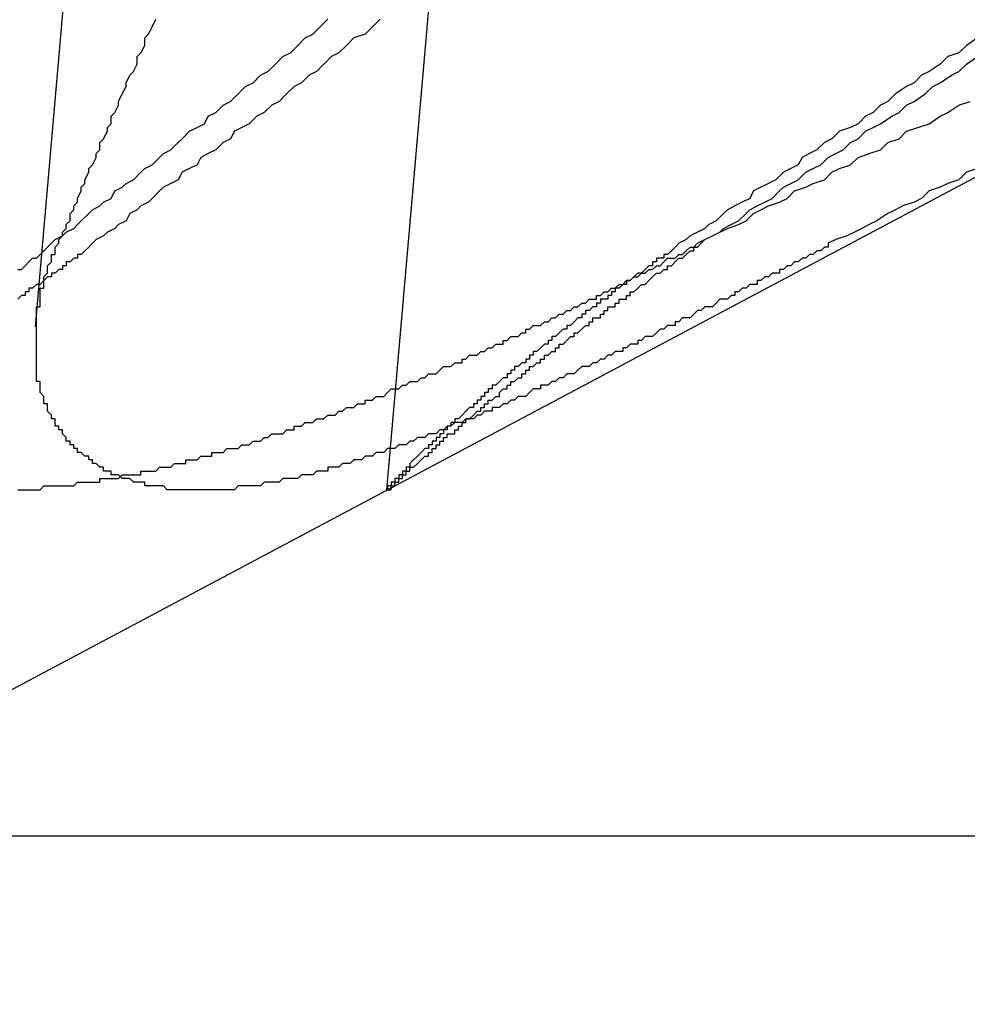
# Model space of a CAD drawing. Extents: x 4.3 to 91.4, y 3.4 to 56.
# Drawn here: x 27.1 to 27.1, y 16.6 to 16.6 of the extents above; entities that cross this region are included whole.
import ezdxf

# ---------------------------------------------------------------- set-up
doc = ezdxf.new("R2010")
doc.units = 0
doc.header["$LTSCALE"] = 5.5
doc.linetypes.add('DASHED', pattern=[0.2067, 0.1654, -0.0413])
doc.layers.add('HIDDEN__ANSI_', color=7, linetype='DASHED')
doc.layers.add('VISIBLE__ANSI_', color=7, linetype='CONTINUOUS')

msp = doc.modelspace()

# ---------------------------------------------------------------- linework, layer by layer
at = {"layer": 'HIDDEN__ANSI_'}
for p, q in [((27.069277, 16.722418), (27.059867, 16.614864)), ((27.079066, 16.722458), (27.06927, 16.610494)), ((27.043376, 16.596719), (27.119483, 16.637186))]:
    msp.add_line(p, q, dxfattribs=at)
for points in [[(27.0603, 16.6171, 0), (27.0604, 16.6172, 0), (27.0606, 16.6173, 0), (27.0607, 16.6174, 0), (27.0609, 16.6175, 0), (27.061, 16.6176, 0), (27.0611, 16.6177, 0), (27.0613, 16.6179, 0), (27.0614, 16.618, 0), (27.0616, 16.6181, 0), (27.0617, 16.6182, 0), (27.0619, 16.6183, 0), (27.062, 16.6185, 0), (27.0622, 16.6186, 0), (27.0623, 16.6187, 0), (27.0625, 16.6188, 0), (27.0627, 16.619, 0), (27.0628, 16.6191, 0), (27.063, 16.6192, 0), (27.0632, 16.6194, 0), (27.0633, 16.6195, 0), (27.0635, 16.6196, 0), (27.0637, 16.6198, 0), (27.0638, 16.6199, 0), (27.064, 16.6201, 0), (27.0642, 16.6202, 0), (27.0644, 16.6203, 0), (27.0645, 16.6205, 0), (27.0647, 16.6206, 0), (27.0649, 16.6208, 0), (27.0651, 16.6209, 0), (27.0653, 16.6211, 0), (27.0655, 16.6213, 0), (27.0657, 16.6214, 0), (27.0659, 16.6216, 0), (27.0661, 16.6217, 0), (27.0663, 16.6219, 0), (27.0665, 16.6221, 0), (27.0667, 16.6222, 0), (27.0669, 16.6224, 0), (27.0671, 16.6226, 0), (27.0673, 16.6227, 0), (27.0675, 16.6229, 0), (27.0677, 16.6231, 0)], [(27.0605, 16.6171, 0), (27.0605, 16.6172, 0), (27.0606, 16.6173, 0), (27.0606, 16.6174, 0), (27.0607, 16.6175, 0), (27.0607, 16.6176, 0), (27.0608, 16.6177, 0), (27.0608, 16.6179, 0), (27.0609, 16.618, 0), (27.0609, 16.6181, 0), (27.061, 16.6182, 0), (27.061, 16.6183, 0), (27.0611, 16.6185, 0), (27.0611, 16.6186, 0), (27.0612, 16.6187, 0), (27.0612, 16.6188, 0), (27.0613, 16.619, 0), (27.0613, 16.6191, 0), (27.0614, 16.6192, 0), (27.0615, 16.6194, 0), (27.0615, 16.6195, 0), (27.0616, 16.6196, 0), (27.0616, 16.6198, 0), (27.0617, 16.6199, 0), (27.0618, 16.6201, 0), (27.0618, 16.6202, 0), (27.0619, 16.6203, 0), (27.0619, 16.6205, 0), (27.062, 16.6206, 0), (27.0621, 16.6208, 0), (27.0621, 16.6209, 0), (27.0622, 16.6211, 0), (27.0623, 16.6213, 0), (27.0623, 16.6214, 0), (27.0624, 16.6216, 0), (27.0625, 16.6217, 0), (27.0626, 16.6219, 0), (27.0626, 16.6221, 0), (27.0627, 16.6222, 0), (27.0628, 16.6224, 0), (27.0628, 16.6226, 0), (27.0629, 16.6227, 0), (27.063, 16.6229, 0), (27.0631, 16.6231, 0)], [(27.0691, 16.6231, 0), (27.0689, 16.6229, 0), (27.0687, 16.6227, 0), (27.0684, 16.6226, 0), (27.0682, 16.6224, 0), (27.068, 16.6222, 0), (27.0678, 16.6221, 0), (27.0676, 16.6219, 0), (27.0674, 16.6217, 0), (27.0672, 16.6216, 0), (27.067, 16.6214, 0), (27.0668, 16.6213, 0), (27.0666, 16.6211, 0), (27.0664, 16.6209, 0), (27.0662, 16.6208, 0), (27.066, 16.6206, 0), (27.0658, 16.6205, 0), (27.0656, 16.6203, 0), (27.0654, 16.6202, 0), (27.0652, 16.6201, 0), (27.0651, 16.6199, 0), (27.0649, 16.6198, 0), (27.0647, 16.6196, 0), (27.0645, 16.6195, 0), (27.0643, 16.6194, 0), (27.0642, 16.6192, 0), (27.064, 16.6191, 0), (27.0638, 16.619, 0), (27.0637, 16.6188, 0), (27.0635, 16.6187, 0), (27.0633, 16.6186, 0), (27.0632, 16.6185, 0), (27.063, 16.6183, 0), (27.0629, 16.6182, 0), (27.0627, 16.6181, 0), (27.0626, 16.618, 0), (27.0624, 16.6179, 0), (27.0623, 16.6177, 0), (27.0621, 16.6176, 0), (27.062, 16.6175, 0), (27.0618, 16.6174, 0), (27.0617, 16.6173, 0), (27.0615, 16.6172, 0), (27.0614, 16.6171, 0)], [(27.0851, 16.6226, 0), (27.0848, 16.6224, 0), (27.0846, 16.6222, 0), (27.0843, 16.6221, 0), (27.0841, 16.6219, 0), (27.0838, 16.6217, 0), (27.0836, 16.6216, 0), (27.0834, 16.6214, 0), (27.0832, 16.6213, 0), (27.0829, 16.6211, 0), (27.0827, 16.6209, 0), (27.0825, 16.6208, 0), (27.0823, 16.6206, 0), (27.0821, 16.6205, 0), (27.0819, 16.6203, 0), (27.0817, 16.6202, 0), (27.0814, 16.6201, 0), (27.0812, 16.6199, 0), (27.081, 16.6198, 0), (27.0808, 16.6196, 0), (27.0806, 16.6195, 0), (27.0804, 16.6194, 0), (27.0803, 16.6192, 0), (27.0801, 16.6191, 0), (27.0799, 16.619, 0), (27.0797, 16.6188, 0), (27.0795, 16.6187, 0), (27.0793, 16.6186, 0), (27.0791, 16.6185, 0), (27.079, 16.6183, 0), (27.0788, 16.6182, 0), (27.0786, 16.6181, 0), (27.0784, 16.618, 0), (27.0783, 16.6179, 0), (27.0781, 16.6177, 0), (27.0779, 16.6176, 0), (27.0778, 16.6175, 0), (27.0776, 16.6174, 0), (27.0774, 16.6173, 0), (27.0773, 16.6172, 0), (27.0771, 16.6171, 0)], [(27.0777, 16.6171, 0), (27.0778, 16.6172, 0), (27.078, 16.6173, 0), (27.0782, 16.6174, 0), (27.0783, 16.6175, 0), (27.0785, 16.6176, 0), (27.0787, 16.6177, 0), (27.0789, 16.6179, 0), (27.079, 16.618, 0), (27.0792, 16.6181, 0), (27.0794, 16.6182, 0), (27.0796, 16.6183, 0), (27.0798, 16.6185, 0), (27.0799, 16.6186, 0), (27.0801, 16.6187, 0), (27.0803, 16.6188, 0), (27.0805, 16.619, 0), (27.0807, 16.6191, 0), (27.0809, 16.6192, 0), (27.0811, 16.6194, 0), (27.0813, 16.6195, 0), (27.0815, 16.6196, 0), (27.0817, 16.6198, 0), (27.0819, 16.6199, 0), (27.0821, 16.6201, 0), (27.0823, 16.6202, 0), (27.0825, 16.6203, 0), (27.0828, 16.6205, 0), (27.083, 16.6206, 0), (27.0832, 16.6208, 0), (27.0834, 16.6209, 0), (27.0837, 16.6211, 0), (27.0839, 16.6213, 0), (27.0841, 16.6214, 0), (27.0844, 16.6216, 0), (27.0846, 16.6217, 0), (27.0848, 16.6219, 0), (27.0851, 16.6221, 0)], [(27.0776, 16.6171, 0), (27.0778, 16.6172, 0), (27.078, 16.6173, 0), (27.0782, 16.6174, 0), (27.0784, 16.6175, 0), (27.0787, 16.6176, 0), (27.0789, 16.6177, 0), (27.0791, 16.6179, 0), (27.0793, 16.618, 0), (27.0795, 16.6181, 0), (27.0798, 16.6182, 0), (27.08, 16.6183, 0), (27.0802, 16.6185, 0), (27.0805, 16.6186, 0), (27.0807, 16.6187, 0), (27.081, 16.6188, 0), (27.0812, 16.619, 0), (27.0814, 16.6191, 0), (27.0817, 16.6192, 0), (27.0819, 16.6194, 0), (27.0822, 16.6195, 0), (27.0825, 16.6196, 0), (27.0827, 16.6198, 0), (27.083, 16.6199, 0), (27.0832, 16.6201, 0), (27.0835, 16.6202, 0), (27.0838, 16.6203, 0), (27.0841, 16.6205, 0), (27.0843, 16.6206, 0), (27.0846, 16.6208, 0), (27.0849, 16.6209, 0)], [(27.0851, 16.6191, 0), (27.0848, 16.619, 0), (27.0846, 16.6188, 0), (27.0843, 16.6187, 0), (27.0841, 16.6186, 0), (27.0838, 16.6185, 0), (27.0836, 16.6183, 0), (27.0834, 16.6182, 0), (27.0831, 16.6181, 0), (27.0829, 16.618, 0), (27.0827, 16.6179, 0), (27.0824, 16.6177, 0), (27.0822, 16.6176, 0), (27.082, 16.6175, 0), (27.0818, 16.6174, 0), (27.0816, 16.6173, 0), (27.0813, 16.6172, 0), (27.0811, 16.6171, 0)], [(27.0594, 16.6105, 0), (27.0595, 16.6105, 0), (27.0596, 16.6105, 0), (27.0596, 16.6105, 0), (27.0597, 16.6105, 0), (27.0598, 16.6105, 0), (27.0599, 16.6105, 0), (27.0599, 16.6105, 0), (27.06, 16.6105, 0), (27.0601, 16.6106, 0), (27.0602, 16.6106, 0), (27.0603, 16.6106, 0), (27.0603, 16.6106, 0), (27.0604, 16.6106, 0), (27.0605, 16.6106, 0), (27.0606, 16.6106, 0), (27.0607, 16.6106, 0), (27.0607, 16.6106, 0), (27.0608, 16.6106, 0), (27.0609, 16.6106, 0), (27.061, 16.6107, 0), (27.0611, 16.6107, 0), (27.0611, 16.6107, 0), (27.0612, 16.6107, 0), (27.0613, 16.6107, 0), (27.0614, 16.6107, 0), (27.0615, 16.6107, 0), (27.0616, 16.6107, 0), (27.0616, 16.6108, 0), (27.0617, 16.6108, 0), (27.0618, 16.6108, 0), (27.0619, 16.6108, 0), (27.062, 16.6108, 0), (27.0621, 16.6108, 0), (27.0621, 16.6108, 0), (27.0622, 16.6109, 0), (27.0623, 16.6109, 0), (27.0624, 16.6109, 0), (27.0625, 16.6109, 0), (27.0626, 16.6109, 0), (27.0627, 16.6109, 0), (27.0627, 16.611, 0), (27.0628, 16.611, 0), (27.0629, 16.611, 0), (27.063, 16.611, 0), (27.0631, 16.611, 0), (27.0632, 16.6111, 0), (27.0633, 16.6111, 0), (27.0633, 16.6111, 0), (27.0634, 16.6111, 0), (27.0635, 16.6111, 0), (27.0636, 16.6112, 0), (27.0637, 16.6112, 0), (27.0638, 16.6112, 0), (27.0639, 16.6112, 0), (27.0639, 16.6113, 0), (27.064, 16.6113, 0), (27.0641, 16.6113, 0), (27.0642, 16.6113, 0), (27.0643, 16.6114, 0), (27.0644, 16.6114, 0), (27.0645, 16.6114, 0), (27.0646, 16.6114, 0), (27.0646, 16.6115, 0), (27.0647, 16.6115, 0), (27.0648, 16.6115, 0), (27.0649, 16.6115, 0), (27.065, 16.6116, 0), (27.0651, 16.6116, 0), (27.0652, 16.6116, 0), (27.0653, 16.6116, 0), (27.0654, 16.6117, 0), (27.0654, 16.6117, 0), (27.0655, 16.6117, 0), (27.0656, 16.6117, 0), (27.0657, 16.6118, 0), (27.0658, 16.6118, 0), (27.0659, 16.6118, 0), (27.066, 16.6119, 0), (27.0661, 16.6119, 0), (27.0661, 16.6119, 0), (27.0662, 16.612, 0), (27.0663, 16.612, 0), (27.0664, 16.612, 0), (27.0665, 16.612, 0), (27.0666, 16.6121, 0), (27.0667, 16.6121, 0), (27.0668, 16.6121, 0), (27.0668, 16.6122, 0), (27.0669, 16.6122, 0), (27.067, 16.6122, 0), (27.0671, 16.6123, 0), (27.0672, 16.6123, 0), (27.0673, 16.6123, 0), (27.0674, 16.6124, 0), (27.0675, 16.6124, 0), (27.0675, 16.6124, 0), (27.0676, 16.6124, 0), (27.0677, 16.6125, 0), (27.0678, 16.6125, 0), (27.0679, 16.6125, 0), (27.068, 16.6126, 0), (27.0681, 16.6126, 0), (27.0681, 16.6126, 0), (27.0682, 16.6127, 0), (27.0683, 16.6127, 0), (27.0684, 16.6127, 0), (27.0685, 16.6128, 0), (27.0686, 16.6128, 0), (27.0687, 16.6128, 0), (27.0687, 16.6129, 0), (27.0688, 16.6129, 0), (27.0689, 16.6129, 0), (27.069, 16.613, 0), (27.0691, 16.613, 0), (27.0692, 16.613, 0), (27.0693, 16.6131, 0), (27.0693, 16.6131, 0), (27.0694, 16.6132, 0), (27.0695, 16.6132, 0), (27.0696, 16.6132, 0), (27.0697, 16.6133, 0), (27.0697, 16.6133, 0), (27.0698, 16.6133, 0), (27.0699, 16.6134, 0), (27.07, 16.6134, 0), (27.0701, 16.6134, 0), (27.0702, 16.6135, 0), (27.0702, 16.6135, 0), (27.0703, 16.6135, 0), (27.0704, 16.6136, 0), (27.0705, 16.6136, 0), (27.0706, 16.6136, 0), (27.0707, 16.6137, 0), (27.0707, 16.6137, 0), (27.0708, 16.6138, 0), (27.0709, 16.6138, 0), (27.071, 16.6138, 0), (27.0711, 16.6139, 0), (27.0712, 16.6139, 0), (27.0713, 16.6139, 0), (27.0713, 16.614, 0), (27.0714, 16.614, 0), (27.0715, 16.6141, 0), (27.0716, 16.6141, 0), (27.0717, 16.6141, 0), (27.0718, 16.6142, 0), (27.0718, 16.6142, 0), (27.0719, 16.6142, 0), (27.072, 16.6143, 0), (27.0721, 16.6143, 0), (27.0722, 16.6144, 0), (27.0723, 16.6144, 0), (27.0724, 16.6144, 0), (27.0724, 16.6145, 0), (27.0725, 16.6145, 0), (27.0726, 16.6146, 0), (27.0727, 16.6146, 0), (27.0728, 16.6146, 0), (27.0729, 16.6147, 0), (27.073, 16.6147, 0), (27.073, 16.6148, 0), (27.0731, 16.6148, 0), (27.0732, 16.6149, 0), (27.0733, 16.6149, 0), (27.0734, 16.6149, 0), (27.0735, 16.615, 0), (27.0736, 16.615, 0), (27.0737, 16.6151, 0), (27.0737, 16.6151, 0), (27.0738, 16.6151, 0), (27.0739, 16.6152, 0), (27.074, 16.6152, 0), (27.0741, 16.6153, 0), (27.0742, 16.6153, 0), (27.0743, 16.6154, 0), (27.0743, 16.6154, 0), (27.0744, 16.6154, 0), (27.0745, 16.6155, 0), (27.0746, 16.6155, 0), (27.0747, 16.6156, 0), (27.0748, 16.6156, 0), (27.0749, 16.6156, 0), (27.0749, 16.6157, 0), (27.075, 16.6157, 0), (27.0751, 16.6158, 0), (27.0752, 16.6158, 0), (27.0753, 16.6159, 0), (27.0754, 16.6159, 0), (27.0755, 16.616, 0), (27.0756, 16.616, 0), (27.0756, 16.616, 0), (27.0757, 16.6161, 0), (27.0758, 16.6161, 0), (27.0759, 16.6162, 0), (27.076, 16.6162, 0), (27.0761, 16.6163, 0), (27.0762, 16.6163, 0), (27.0762, 16.6163, 0), (27.0763, 16.6164, 0), (27.0764, 16.6164, 0), (27.0765, 16.6165, 0), (27.0766, 16.6165, 0), (27.0767, 16.6166, 0), (27.0767, 16.6166, 0), (27.0768, 16.6167, 0), (27.0769, 16.6167, 0), (27.077, 16.6167, 0), (27.0771, 16.6168, 0), (27.0772, 16.6168, 0), (27.0773, 16.6169, 0), (27.0773, 16.6169, 0), (27.0774, 16.617, 0), (27.0775, 16.617, 0), (27.0776, 16.6171, 0)], [(27.0594, 16.6164, 0), (27.0595, 16.6164, 0), (27.0596, 16.6165, 0), (27.0596, 16.6165, 0), (27.0597, 16.6166, 0), (27.0597, 16.6166, 0), (27.0598, 16.6167, 0), (27.0599, 16.6167, 0), (27.0599, 16.6167, 0), (27.06, 16.6168, 0), (27.06, 16.6168, 0), (27.0601, 16.6169, 0), (27.0601, 16.6169, 0), (27.0602, 16.617, 0), (27.0602, 16.617, 0), (27.0603, 16.6171, 0)], [(27.0614, 16.6171, 0), (27.0613, 16.617, 0), (27.0613, 16.617, 0), (27.0612, 16.6169, 0), (27.0612, 16.6169, 0), (27.0611, 16.6168, 0), (27.061, 16.6168, 0), (27.061, 16.6167, 0), (27.0609, 16.6167, 0), (27.0609, 16.6167, 0), (27.0608, 16.6166, 0), (27.0607, 16.6166, 0), (27.0607, 16.6165, 0), (27.0606, 16.6165, 0), (27.0606, 16.6164, 0), (27.0605, 16.6164, 0), (27.0604, 16.6163, 0), (27.0604, 16.6163, 0), (27.0603, 16.6163, 0), (27.0603, 16.6162, 0), (27.0602, 16.6162, 0), (27.0601, 16.6161, 0), (27.0601, 16.6161, 0), (27.06, 16.616, 0), (27.0599, 16.616, 0), (27.0599, 16.616, 0), (27.0598, 16.6159, 0), (27.0597, 16.6159, 0), (27.0597, 16.6158, 0), (27.0596, 16.6158, 0), (27.0596, 16.6157, 0), (27.0595, 16.6157, 0), (27.0594, 16.6156, 0)], [(27.0811, 16.6171, 0), (27.0811, 16.617, 0), (27.081, 16.617, 0), (27.0809, 16.6169, 0), (27.0808, 16.6169, 0), (27.0807, 16.6168, 0), (27.0806, 16.6168, 0), (27.0805, 16.6167, 0), (27.0804, 16.6167, 0), (27.0804, 16.6167, 0), (27.0803, 16.6166, 0), (27.0802, 16.6166, 0), (27.0801, 16.6165, 0), (27.08, 16.6165, 0), (27.0799, 16.6164, 0), (27.0798, 16.6164, 0), (27.0798, 16.6163, 0), (27.0797, 16.6163, 0), (27.0796, 16.6163, 0), (27.0795, 16.6162, 0), (27.0794, 16.6162, 0), (27.0793, 16.6161, 0), (27.0792, 16.6161, 0), (27.0792, 16.616, 0), (27.0791, 16.616, 0), (27.079, 16.616, 0), (27.0789, 16.6159, 0), (27.0788, 16.6159, 0), (27.0787, 16.6158, 0), (27.0786, 16.6158, 0), (27.0786, 16.6157, 0), (27.0785, 16.6157, 0), (27.0784, 16.6156, 0), (27.0783, 16.6156, 0), (27.0782, 16.6156, 0), (27.0781, 16.6155, 0), (27.0781, 16.6155, 0), (27.078, 16.6154, 0), (27.0779, 16.6154, 0), (27.0778, 16.6154, 0), (27.0777, 16.6153, 0), (27.0776, 16.6153, 0), (27.0775, 16.6152, 0), (27.0775, 16.6152, 0), (27.0774, 16.6151, 0), (27.0773, 16.6151, 0), (27.0772, 16.6151, 0), (27.0771, 16.615, 0), (27.077, 16.615, 0), (27.077, 16.6149, 0), (27.0769, 16.6149, 0), (27.0768, 16.6149, 0), (27.0767, 16.6148, 0), (27.0766, 16.6148, 0), (27.0765, 16.6147, 0), (27.0765, 16.6147, 0), (27.0764, 16.6146, 0), (27.0763, 16.6146, 0), (27.0762, 16.6146, 0), (27.0761, 16.6145, 0), (27.076, 16.6145, 0), (27.076, 16.6144, 0), (27.0759, 16.6144, 0), (27.0758, 16.6144, 0), (27.0757, 16.6143, 0), (27.0756, 16.6143, 0), (27.0756, 16.6142, 0), (27.0755, 16.6142, 0), (27.0754, 16.6142, 0), (27.0753, 16.6141, 0), (27.0752, 16.6141, 0), (27.0752, 16.6141, 0), (27.0751, 16.614, 0), (27.075, 16.614, 0), (27.0749, 16.6139, 0), (27.0748, 16.6139, 0), (27.0748, 16.6139, 0), (27.0747, 16.6138, 0), (27.0746, 16.6138, 0), (27.0745, 16.6138, 0), (27.0744, 16.6137, 0), (27.0744, 16.6137, 0), (27.0743, 16.6136, 0), (27.0742, 16.6136, 0), (27.0741, 16.6136, 0), (27.074, 16.6135, 0), (27.074, 16.6135, 0), (27.0739, 16.6135, 0), (27.0738, 16.6134, 0), (27.0737, 16.6134, 0), (27.0737, 16.6134, 0), (27.0736, 16.6133, 0), (27.0735, 16.6133, 0), (27.0734, 16.6133, 0), (27.0734, 16.6132, 0), (27.0733, 16.6132, 0), (27.0732, 16.6132, 0), (27.0731, 16.6131, 0), (27.0731, 16.6131, 0), (27.073, 16.613, 0), (27.0729, 16.613, 0), (27.0728, 16.613, 0), (27.0727, 16.6129, 0), (27.0727, 16.6129, 0), (27.0726, 16.6129, 0), (27.0725, 16.6128, 0), (27.0724, 16.6128, 0), (27.0724, 16.6128, 0), (27.0723, 16.6127, 0), (27.0722, 16.6127, 0), (27.0721, 16.6127, 0), (27.0721, 16.6126, 0), (27.072, 16.6126, 0), (27.0719, 16.6126, 0), (27.0718, 16.6125, 0), (27.0717, 16.6125, 0), (27.0717, 16.6125, 0), (27.0716, 16.6124, 0), (27.0715, 16.6124, 0), (27.0714, 16.6124, 0), (27.0714, 16.6124, 0), (27.0713, 16.6123, 0), (27.0712, 16.6123, 0), (27.0711, 16.6123, 0), (27.071, 16.6122, 0), (27.071, 16.6122, 0), (27.0709, 16.6122, 0), (27.0708, 16.6121, 0), (27.0707, 16.6121, 0), (27.0707, 16.6121, 0), (27.0706, 16.612, 0), (27.0705, 16.612, 0), (27.0704, 16.612, 0), (27.0704, 16.612, 0), (27.0703, 16.6119, 0), (27.0702, 16.6119, 0), (27.0701, 16.6119, 0), (27.07, 16.6118, 0), (27.07, 16.6118, 0), (27.0699, 16.6118, 0), (27.0698, 16.6117, 0), (27.0697, 16.6117, 0), (27.0697, 16.6117, 0), (27.0696, 16.6117, 0), (27.0695, 16.6116, 0), (27.0694, 16.6116, 0), (27.0694, 16.6116, 0), (27.0693, 16.6116, 0), (27.0692, 16.6115, 0), (27.0691, 16.6115, 0), (27.0691, 16.6115, 0), (27.069, 16.6115, 0), (27.0689, 16.6114, 0), (27.0688, 16.6114, 0), (27.0688, 16.6114, 0), (27.0687, 16.6114, 0), (27.0686, 16.6113, 0), (27.0685, 16.6113, 0), (27.0685, 16.6113, 0), (27.0684, 16.6113, 0), (27.0683, 16.6112, 0), (27.0682, 16.6112, 0), (27.0682, 16.6112, 0), (27.0681, 16.6112, 0), (27.068, 16.6111, 0), (27.068, 16.6111, 0), (27.0679, 16.6111, 0), (27.0678, 16.6111, 0), (27.0677, 16.6111, 0), (27.0677, 16.611, 0), (27.0676, 16.611, 0), (27.0675, 16.611, 0), (27.0675, 16.611, 0), (27.0674, 16.611, 0), (27.0673, 16.6109, 0), (27.0673, 16.6109, 0), (27.0672, 16.6109, 0), (27.0671, 16.6109, 0), (27.067, 16.6109, 0), (27.067, 16.6109, 0), (27.0669, 16.6108, 0), (27.0668, 16.6108, 0), (27.0668, 16.6108, 0), (27.0667, 16.6108, 0), (27.0666, 16.6108, 0), (27.0666, 16.6108, 0), (27.0665, 16.6108, 0), (27.0664, 16.6107, 0), (27.0664, 16.6107, 0), (27.0663, 16.6107, 0), (27.0662, 16.6107, 0), (27.0662, 16.6107, 0), (27.0661, 16.6107, 0), (27.066, 16.6107, 0), (27.066, 16.6107, 0), (27.0659, 16.6106, 0), (27.0659, 16.6106, 0), (27.0658, 16.6106, 0), (27.0657, 16.6106, 0), (27.0657, 16.6106, 0), (27.0656, 16.6106, 0), (27.0655, 16.6106, 0), (27.0655, 16.6106, 0), (27.0654, 16.6106, 0), (27.0654, 16.6106, 0), (27.0653, 16.6106, 0), (27.0652, 16.6105, 0), (27.0652, 16.6105, 0), (27.0651, 16.6105, 0), (27.0651, 16.6105, 0), (27.065, 16.6105, 0), (27.0649, 16.6105, 0), (27.0649, 16.6105, 0), (27.0648, 16.6105, 0), (27.0648, 16.6105, 0), (27.0647, 16.6105, 0), (27.0647, 16.6105, 0), (27.0646, 16.6105, 0), (27.0645, 16.6105, 0), (27.0645, 16.6105, 0), (27.0644, 16.6105, 0), (27.0644, 16.6105, 0), (27.0643, 16.6105, 0), (27.0643, 16.6105, 0), (27.0642, 16.6105, 0), (27.0642, 16.6105, 0), (27.0641, 16.6105, 0), (27.0641, 16.6105, 0), (27.064, 16.6105, 0), (27.064, 16.6105, 0), (27.0639, 16.6105, 0), (27.0639, 16.6105, 0), (27.0638, 16.6105, 0), (27.0638, 16.6105, 0), (27.0637, 16.6105, 0), (27.0637, 16.6105, 0), (27.0636, 16.6105, 0), (27.0636, 16.6105, 0), (27.0635, 16.6105, 0), (27.0635, 16.6105, 0), (27.0634, 16.6105, 0), (27.0634, 16.6105, 0), (27.0633, 16.6106, 0), (27.0633, 16.6106, 0), (27.0632, 16.6106, 0), (27.0632, 16.6106, 0), (27.0631, 16.6106, 0), (27.0631, 16.6106, 0), (27.063, 16.6106, 0), (27.063, 16.6106, 0), (27.0629, 16.6106, 0), (27.0629, 16.6106, 0), (27.0628, 16.6106, 0), (27.0628, 16.6107, 0), (27.0627, 16.6107, 0), (27.0627, 16.6107, 0), (27.0627, 16.6107, 0), (27.0626, 16.6107, 0), (27.0626, 16.6107, 0), (27.0625, 16.6107, 0), (27.0625, 16.6107, 0), (27.0624, 16.6108, 0), (27.0624, 16.6108, 0), (27.0623, 16.6108, 0), (27.0623, 16.6108, 0), (27.0623, 16.6108, 0), (27.0622, 16.6108, 0), (27.0622, 16.6108, 0), (27.0621, 16.6109, 0), (27.0621, 16.6109, 0), (27.0621, 16.6109, 0), (27.062, 16.6109, 0), (27.062, 16.6109, 0), (27.0619, 16.6109, 0), (27.0619, 16.611, 0), (27.0619, 16.611, 0), (27.0618, 16.611, 0), (27.0618, 16.611, 0), (27.0617, 16.611, 0), (27.0617, 16.6111, 0), (27.0617, 16.6111, 0), (27.0616, 16.6111, 0), (27.0616, 16.6111, 0), (27.0616, 16.6111, 0), (27.0615, 16.6112, 0), (27.0615, 16.6112, 0), (27.0615, 16.6112, 0), (27.0614, 16.6112, 0), (27.0614, 16.6113, 0), (27.0614, 16.6113, 0), (27.0613, 16.6113, 0), (27.0613, 16.6113, 0), (27.0613, 16.6114, 0), (27.0612, 16.6114, 0), (27.0612, 16.6114, 0), (27.0612, 16.6114, 0), (27.0611, 16.6115, 0), (27.0611, 16.6115, 0), (27.0611, 16.6115, 0), (27.061, 16.6115, 0), (27.061, 16.6116, 0), (27.061, 16.6116, 0), (27.061, 16.6116, 0), (27.0609, 16.6116, 0), (27.0609, 16.6117, 0), (27.0609, 16.6117, 0), (27.0608, 16.6117, 0), (27.0608, 16.6117, 0), (27.0608, 16.6118, 0), (27.0608, 16.6118, 0), (27.0607, 16.6118, 0), (27.0607, 16.6119, 0), (27.0607, 16.6119, 0), (27.0607, 16.6119, 0), (27.0606, 16.612, 0), (27.0606, 16.612, 0), (27.0606, 16.612, 0), (27.0606, 16.612, 0), (27.0606, 16.6121, 0), (27.0605, 16.6121, 0), (27.0605, 16.6121, 0), (27.0605, 16.6122, 0), (27.0605, 16.6122, 0), (27.0604, 16.6122, 0), (27.0604, 16.6123, 0), (27.0604, 16.6123, 0), (27.0604, 16.6123, 0), (27.0604, 16.6124, 0), (27.0604, 16.6124, 0), (27.0603, 16.6124, 0), (27.0603, 16.6124, 0), (27.0603, 16.6125, 0), (27.0603, 16.6125, 0), (27.0603, 16.6125, 0), (27.0602, 16.6126, 0), (27.0602, 16.6126, 0), (27.0602, 16.6126, 0), (27.0602, 16.6127, 0), (27.0602, 16.6127, 0), (27.0602, 16.6127, 0), (27.0602, 16.6128, 0), (27.0601, 16.6128, 0), (27.0601, 16.6128, 0), (27.0601, 16.6129, 0), (27.0601, 16.6129, 0), (27.0601, 16.6129, 0), (27.0601, 16.613, 0), (27.0601, 16.613, 0), (27.0601, 16.613, 0), (27.06, 16.6131, 0), (27.06, 16.6131, 0), (27.06, 16.6132, 0), (27.06, 16.6132, 0), (27.06, 16.6132, 0), (27.06, 16.6133, 0), (27.06, 16.6133, 0), (27.06, 16.6133, 0), (27.06, 16.6134, 0), (27.06, 16.6134, 0), (27.0599, 16.6134, 0), (27.0599, 16.6135, 0), (27.0599, 16.6135, 0), (27.0599, 16.6135, 0), (27.0599, 16.6136, 0), (27.0599, 16.6136, 0), (27.0599, 16.6136, 0), (27.0599, 16.6137, 0), (27.0599, 16.6137, 0), (27.0599, 16.6138, 0), (27.0599, 16.6138, 0), (27.0599, 16.6138, 0), (27.0599, 16.6139, 0), (27.0599, 16.6139, 0), (27.0599, 16.6139, 0), (27.0599, 16.614, 0), (27.0599, 16.614, 0), (27.0599, 16.6141, 0), (27.0599, 16.6141, 0), (27.0599, 16.6141, 0), (27.0599, 16.6142, 0), (27.0599, 16.6142, 0), (27.0599, 16.6142, 0), (27.0599, 16.6143, 0), (27.0599, 16.6143, 0), (27.0599, 16.6144, 0), (27.0599, 16.6144, 0), (27.0599, 16.6144, 0), (27.0599, 16.6145, 0), (27.0599, 16.6145, 0), (27.0599, 16.6146, 0), (27.0599, 16.6146, 0), (27.0599, 16.6146, 0), (27.0599, 16.6147, 0), (27.0599, 16.6147, 0), (27.0599, 16.6148, 0), (27.0599, 16.6148, 0), (27.0599, 16.6149, 0), (27.0599, 16.6149, 0), (27.0599, 16.6149, 0), (27.0599, 16.615, 0), (27.0599, 16.615, 0), (27.0599, 16.6151, 0), (27.0599, 16.6151, 0), (27.0599, 16.6151, 0), (27.0599, 16.6152, 0), (27.0599, 16.6152, 0), (27.0599, 16.6153, 0), (27.0599, 16.6153, 0), (27.0599, 16.6154, 0), (27.0599, 16.6154, 0), (27.06, 16.6154, 0), (27.06, 16.6155, 0), (27.06, 16.6155, 0), (27.06, 16.6156, 0), (27.06, 16.6156, 0), (27.06, 16.6156, 0), (27.06, 16.6157, 0), (27.06, 16.6157, 0), (27.06, 16.6158, 0), (27.06, 16.6158, 0), (27.06, 16.6159, 0), (27.0601, 16.6159, 0), (27.0601, 16.616, 0), (27.0601, 16.616, 0), (27.0601, 16.616, 0), (27.0601, 16.6161, 0), (27.0601, 16.6161, 0), (27.0601, 16.6162, 0), (27.0601, 16.6162, 0), (27.0602, 16.6163, 0), (27.0602, 16.6163, 0), (27.0602, 16.6163, 0), (27.0602, 16.6164, 0), (27.0602, 16.6164, 0), (27.0602, 16.6165, 0), (27.0602, 16.6165, 0), (27.0603, 16.6166, 0), (27.0603, 16.6166, 0), (27.0603, 16.6167, 0), (27.0603, 16.6167, 0), (27.0603, 16.6167, 0), (27.0603, 16.6168, 0), (27.0604, 16.6168, 0), (27.0604, 16.6169, 0), (27.0604, 16.6169, 0), (27.0604, 16.617, 0), (27.0604, 16.617, 0), (27.0605, 16.6171, 0)], [(27.0771, 16.6171, 0), (27.077, 16.617, 0), (27.077, 16.617, 0), (27.0769, 16.6169, 0), (27.0769, 16.6169, 0), (27.0768, 16.6168, 0), (27.0767, 16.6168, 0), (27.0767, 16.6167, 0), (27.0766, 16.6167, 0), (27.0765, 16.6167, 0), (27.0765, 16.6166, 0), (27.0764, 16.6166, 0), (27.0764, 16.6165, 0), (27.0763, 16.6165, 0), (27.0762, 16.6164, 0), (27.0762, 16.6164, 0), (27.0761, 16.6163, 0), (27.076, 16.6163, 0), (27.076, 16.6163, 0), (27.0759, 16.6162, 0), (27.0759, 16.6162, 0), (27.0758, 16.6161, 0), (27.0757, 16.6161, 0), (27.0757, 16.616, 0), (27.0756, 16.616, 0), (27.0756, 16.616, 0), (27.0755, 16.6159, 0), (27.0754, 16.6159, 0), (27.0754, 16.6158, 0), (27.0753, 16.6158, 0), (27.0753, 16.6157, 0), (27.0752, 16.6157, 0), (27.0752, 16.6156, 0), (27.0751, 16.6156, 0), (27.075, 16.6156, 0), (27.075, 16.6155, 0), (27.0749, 16.6155, 0), (27.0749, 16.6154, 0), (27.0748, 16.6154, 0), (27.0748, 16.6154, 0), (27.0747, 16.6153, 0), (27.0746, 16.6153, 0), (27.0746, 16.6152, 0), (27.0745, 16.6152, 0), (27.0745, 16.6151, 0), (27.0744, 16.6151, 0), (27.0744, 16.6151, 0), (27.0743, 16.615, 0), (27.0743, 16.615, 0), (27.0742, 16.6149, 0), (27.0742, 16.6149, 0), (27.0741, 16.6149, 0), (27.0741, 16.6148, 0), (27.074, 16.6148, 0), (27.0739, 16.6147, 0), (27.0739, 16.6147, 0), (27.0738, 16.6146, 0), (27.0738, 16.6146, 0), (27.0737, 16.6146, 0), (27.0737, 16.6145, 0), (27.0736, 16.6145, 0), (27.0736, 16.6144, 0), (27.0735, 16.6144, 0), (27.0735, 16.6144, 0), (27.0734, 16.6143, 0), (27.0734, 16.6143, 0), (27.0733, 16.6142, 0), (27.0733, 16.6142, 0), (27.0732, 16.6142, 0), (27.0732, 16.6141, 0), (27.0732, 16.6141, 0), (27.0731, 16.6141, 0), (27.0731, 16.614, 0), (27.073, 16.614, 0), (27.073, 16.6139, 0), (27.0729, 16.6139, 0), (27.0729, 16.6139, 0), (27.0728, 16.6138, 0), (27.0728, 16.6138, 0), (27.0727, 16.6138, 0), (27.0727, 16.6137, 0), (27.0726, 16.6137, 0), (27.0726, 16.6136, 0), (27.0726, 16.6136, 0), (27.0725, 16.6136, 0), (27.0725, 16.6135, 0), (27.0724, 16.6135, 0), (27.0724, 16.6135, 0), (27.0723, 16.6134, 0), (27.0723, 16.6134, 0), (27.0723, 16.6134, 0), (27.0722, 16.6133, 0), (27.0722, 16.6133, 0), (27.0721, 16.6133, 0), (27.0721, 16.6132, 0), (27.0721, 16.6132, 0), (27.072, 16.6132, 0), (27.072, 16.6131, 0), (27.0719, 16.6131, 0), (27.0719, 16.613, 0), (27.0719, 16.613, 0), (27.0718, 16.613, 0), (27.0718, 16.6129, 0), (27.0718, 16.6129, 0), (27.0717, 16.6129, 0), (27.0717, 16.6128, 0), (27.0716, 16.6128, 0), (27.0716, 16.6128, 0), (27.0716, 16.6127, 0), (27.0715, 16.6127, 0), (27.0715, 16.6127, 0), (27.0714, 16.6126, 0), (27.0714, 16.6126, 0), (27.0714, 16.6126, 0), (27.0713, 16.6125, 0), (27.0713, 16.6125, 0), (27.0713, 16.6125, 0), (27.0712, 16.6124, 0), (27.0712, 16.6124, 0), (27.0712, 16.6124, 0), (27.0711, 16.6124, 0), (27.0711, 16.6123, 0), (27.0711, 16.6123, 0), (27.071, 16.6123, 0), (27.071, 16.6122, 0), (27.071, 16.6122, 0), (27.0709, 16.6122, 0), (27.0709, 16.6121, 0), (27.0709, 16.6121, 0), (27.0708, 16.6121, 0), (27.0708, 16.612, 0), (27.0708, 16.612, 0), (27.0707, 16.612, 0), (27.0707, 16.612, 0), (27.0707, 16.6119, 0), (27.0706, 16.6119, 0), (27.0706, 16.6119, 0), (27.0706, 16.6118, 0), (27.0705, 16.6118, 0), (27.0705, 16.6118, 0), (27.0705, 16.6117, 0), (27.0704, 16.6117, 0), (27.0704, 16.6117, 0), (27.0704, 16.6117, 0), (27.0704, 16.6116, 0), (27.0703, 16.6116, 0), (27.0703, 16.6116, 0), (27.0703, 16.6116, 0), (27.0702, 16.6115, 0), (27.0702, 16.6115, 0), (27.0702, 16.6115, 0), (27.0702, 16.6115, 0), (27.0701, 16.6114, 0), (27.0701, 16.6114, 0), (27.0701, 16.6114, 0), (27.0701, 16.6114, 0), (27.07, 16.6113, 0), (27.07, 16.6113, 0), (27.07, 16.6113, 0), (27.07, 16.6113, 0), (27.0699, 16.6112, 0), (27.0699, 16.6112, 0), (27.0699, 16.6112, 0), (27.0699, 16.6112, 0), (27.0699, 16.6111, 0), (27.0698, 16.6111, 0), (27.0698, 16.6111, 0), (27.0698, 16.6111, 0), (27.0698, 16.6111, 0), (27.0698, 16.611, 0), (27.0697, 16.611, 0), (27.0697, 16.611, 0), (27.0697, 16.611, 0), (27.0697, 16.611, 0), (27.0697, 16.6109, 0), (27.0697, 16.6109, 0), (27.0696, 16.6109, 0), (27.0696, 16.6109, 0), (27.0696, 16.6109, 0), (27.0696, 16.6109, 0), (27.0696, 16.6108, 0), (27.0696, 16.6108, 0), (27.0695, 16.6108, 0), (27.0695, 16.6108, 0), (27.0695, 16.6108, 0), (27.0695, 16.6108, 0), (27.0695, 16.6108, 0), (27.0695, 16.6107, 0), (27.0695, 16.6107, 0), (27.0694, 16.6107, 0), (27.0694, 16.6107, 0), (27.0694, 16.6107, 0), (27.0694, 16.6107, 0), (27.0694, 16.6107, 0), (27.0694, 16.6107, 0), (27.0694, 16.6106, 0), (27.0694, 16.6106, 0), (27.0694, 16.6106, 0), (27.0694, 16.6106, 0), (27.0694, 16.6106, 0), (27.0693, 16.6106, 0), (27.0693, 16.6106, 0), (27.0693, 16.6106, 0), (27.0693, 16.6106, 0), (27.0693, 16.6106, 0), (27.0693, 16.6106, 0), (27.0693, 16.6105, 0), (27.0693, 16.6105, 0), (27.0693, 16.6105, 0), (27.0693, 16.6105, 0), (27.0693, 16.6105, 0), (27.0693, 16.6105, 0), (27.0693, 16.6105, 0), (27.0693, 16.6105, 0), (27.0693, 16.6105, 0), (27.0693, 16.6105, 0), (27.0693, 16.6105, 0), (27.0693, 16.6105, 0), (27.0693, 16.6105, 0), (27.0693, 16.6105, 0), (27.0693, 16.6105, 0), (27.0693, 16.6105, 0), (27.0693, 16.6105, 0), (27.0693, 16.6105, 0), (27.0693, 16.6105, 0), (27.0693, 16.6105, 0), (27.0693, 16.6105, 0), (27.0693, 16.6105, 0), (27.0693, 16.6105, 0), (27.0693, 16.6105, 0), (27.0693, 16.6105, 0), (27.0693, 16.6105, 0), (27.0693, 16.6105, 0), (27.0693, 16.6105, 0), (27.0693, 16.6105, 0), (27.0693, 16.6105, 0), (27.0693, 16.6105, 0), (27.0693, 16.6105, 0), (27.0693, 16.6105, 0), (27.0693, 16.6105, 0), (27.0693, 16.6105, 0), (27.0694, 16.6105, 0), (27.0694, 16.6106, 0), (27.0694, 16.6106, 0), (27.0694, 16.6106, 0), (27.0694, 16.6106, 0), (27.0694, 16.6106, 0), (27.0694, 16.6106, 0), (27.0694, 16.6106, 0), (27.0694, 16.6106, 0), (27.0694, 16.6106, 0), (27.0695, 16.6106, 0), (27.0695, 16.6106, 0), (27.0695, 16.6107, 0), (27.0695, 16.6107, 0), (27.0695, 16.6107, 0), (27.0695, 16.6107, 0), (27.0695, 16.6107, 0), (27.0696, 16.6107, 0), (27.0696, 16.6107, 0), (27.0696, 16.6107, 0), (27.0696, 16.6108, 0), (27.0696, 16.6108, 0), (27.0696, 16.6108, 0), (27.0696, 16.6108, 0), (27.0697, 16.6108, 0), (27.0697, 16.6108, 0), (27.0697, 16.6108, 0), (27.0697, 16.6109, 0), (27.0697, 16.6109, 0), (27.0698, 16.6109, 0), (27.0698, 16.6109, 0), (27.0698, 16.6109, 0), (27.0698, 16.6109, 0), (27.0698, 16.611, 0), (27.0699, 16.611, 0), (27.0699, 16.611, 0), (27.0699, 16.611, 0), (27.0699, 16.611, 0), (27.0699, 16.6111, 0), (27.07, 16.6111, 0), (27.07, 16.6111, 0), (27.07, 16.6111, 0), (27.07, 16.6111, 0), (27.0701, 16.6112, 0), (27.0701, 16.6112, 0), (27.0701, 16.6112, 0), (27.0701, 16.6112, 0), (27.0702, 16.6113, 0), (27.0702, 16.6113, 0), (27.0702, 16.6113, 0), (27.0702, 16.6113, 0), (27.0703, 16.6114, 0), (27.0703, 16.6114, 0), (27.0703, 16.6114, 0), (27.0704, 16.6114, 0), (27.0704, 16.6115, 0), (27.0704, 16.6115, 0), (27.0704, 16.6115, 0), (27.0705, 16.6115, 0), (27.0705, 16.6116, 0), (27.0705, 16.6116, 0), (27.0706, 16.6116, 0), (27.0706, 16.6116, 0), (27.0706, 16.6117, 0), (27.0707, 16.6117, 0), (27.0707, 16.6117, 0), (27.0707, 16.6117, 0), (27.0707, 16.6118, 0), (27.0708, 16.6118, 0), (27.0708, 16.6118, 0), (27.0708, 16.6119, 0), (27.0709, 16.6119, 0), (27.0709, 16.6119, 0), (27.0709, 16.612, 0), (27.071, 16.612, 0), (27.071, 16.612, 0), (27.0711, 16.612, 0), (27.0711, 16.6121, 0), (27.0711, 16.6121, 0), (27.0712, 16.6121, 0), (27.0712, 16.6122, 0), (27.0712, 16.6122, 0), (27.0713, 16.6122, 0), (27.0713, 16.6123, 0), (27.0713, 16.6123, 0), (27.0714, 16.6123, 0), (27.0714, 16.6124, 0), (27.0715, 16.6124, 0), (27.0715, 16.6124, 0), (27.0715, 16.6124, 0), (27.0716, 16.6125, 0), (27.0716, 16.6125, 0), (27.0716, 16.6125, 0), (27.0717, 16.6126, 0), (27.0717, 16.6126, 0), (27.0718, 16.6126, 0), (27.0718, 16.6127, 0), (27.0718, 16.6127, 0), (27.0719, 16.6127, 0), (27.0719, 16.6128, 0), (27.072, 16.6128, 0), (27.072, 16.6128, 0), (27.072, 16.6129, 0), (27.0721, 16.6129, 0), (27.0721, 16.6129, 0), (27.0722, 16.613, 0), (27.0722, 16.613, 0), (27.0723, 16.613, 0), (27.0723, 16.6131, 0), (27.0723, 16.6131, 0), (27.0724, 16.6132, 0), (27.0724, 16.6132, 0), (27.0725, 16.6132, 0), (27.0725, 16.6133, 0), (27.0725, 16.6133, 0), (27.0726, 16.6133, 0), (27.0726, 16.6134, 0), (27.0727, 16.6134, 0), (27.0727, 16.6134, 0), (27.0728, 16.6135, 0), (27.0728, 16.6135, 0), (27.0729, 16.6135, 0), (27.0729, 16.6136, 0), (27.0729, 16.6136, 0), (27.073, 16.6136, 0), (27.073, 16.6137, 0), (27.0731, 16.6137, 0), (27.0731, 16.6138, 0), (27.0732, 16.6138, 0), (27.0732, 16.6138, 0), (27.0733, 16.6139, 0), (27.0733, 16.6139, 0), (27.0734, 16.6139, 0), (27.0734, 16.614, 0), (27.0735, 16.614, 0), (27.0735, 16.6141, 0), (27.0736, 16.6141, 0), (27.0736, 16.6141, 0), (27.0737, 16.6142, 0), (27.0737, 16.6142, 0), (27.0738, 16.6142, 0), (27.0738, 16.6143, 0), (27.0739, 16.6143, 0), (27.0739, 16.6144, 0), (27.074, 16.6144, 0), (27.074, 16.6144, 0), (27.0741, 16.6145, 0), (27.0741, 16.6145, 0), (27.0742, 16.6146, 0), (27.0742, 16.6146, 0), (27.0743, 16.6146, 0), (27.0743, 16.6147, 0), (27.0744, 16.6147, 0), (27.0745, 16.6148, 0), (27.0745, 16.6148, 0), (27.0746, 16.6149, 0), (27.0746, 16.6149, 0), (27.0747, 16.6149, 0), (27.0747, 16.615, 0), (27.0748, 16.615, 0), (27.0748, 16.6151, 0), (27.0749, 16.6151, 0), (27.075, 16.6151, 0), (27.075, 16.6152, 0), (27.0751, 16.6152, 0), (27.0751, 16.6153, 0), (27.0752, 16.6153, 0), (27.0752, 16.6154, 0), (27.0753, 16.6154, 0), (27.0754, 16.6154, 0), (27.0754, 16.6155, 0), (27.0755, 16.6155, 0), (27.0755, 16.6156, 0), (27.0756, 16.6156, 0), (27.0757, 16.6156, 0), (27.0757, 16.6157, 0), (27.0758, 16.6157, 0), (27.0758, 16.6158, 0), (27.0759, 16.6158, 0), (27.076, 16.6159, 0), (27.076, 16.6159, 0), (27.0761, 16.616, 0), (27.0761, 16.616, 0), (27.0762, 16.616, 0), (27.0763, 16.6161, 0), (27.0763, 16.6161, 0), (27.0764, 16.6162, 0), (27.0764, 16.6162, 0), (27.0765, 16.6163, 0), (27.0766, 16.6163, 0), (27.0766, 16.6163, 0), (27.0767, 16.6164, 0), (27.0768, 16.6164, 0), (27.0768, 16.6165, 0), (27.0769, 16.6165, 0), (27.077, 16.6166, 0), (27.077, 16.6166, 0), (27.0771, 16.6167, 0), (27.0771, 16.6167, 0), (27.0772, 16.6167, 0), (27.0773, 16.6168, 0), (27.0773, 16.6168, 0), (27.0774, 16.6169, 0), (27.0775, 16.6169, 0), (27.0775, 16.617, 0), (27.0776, 16.617, 0), (27.0777, 16.6171, 0)]]:
    msp.add_polyline3d(points, dxfattribs=at)
at = {"layer": 'VISIBLE__ANSI_'}
msp.add_line((27.262126, 16.601219), (26.824626, 16.601219), dxfattribs=at)

doc.saveas('drawing.dxf')
